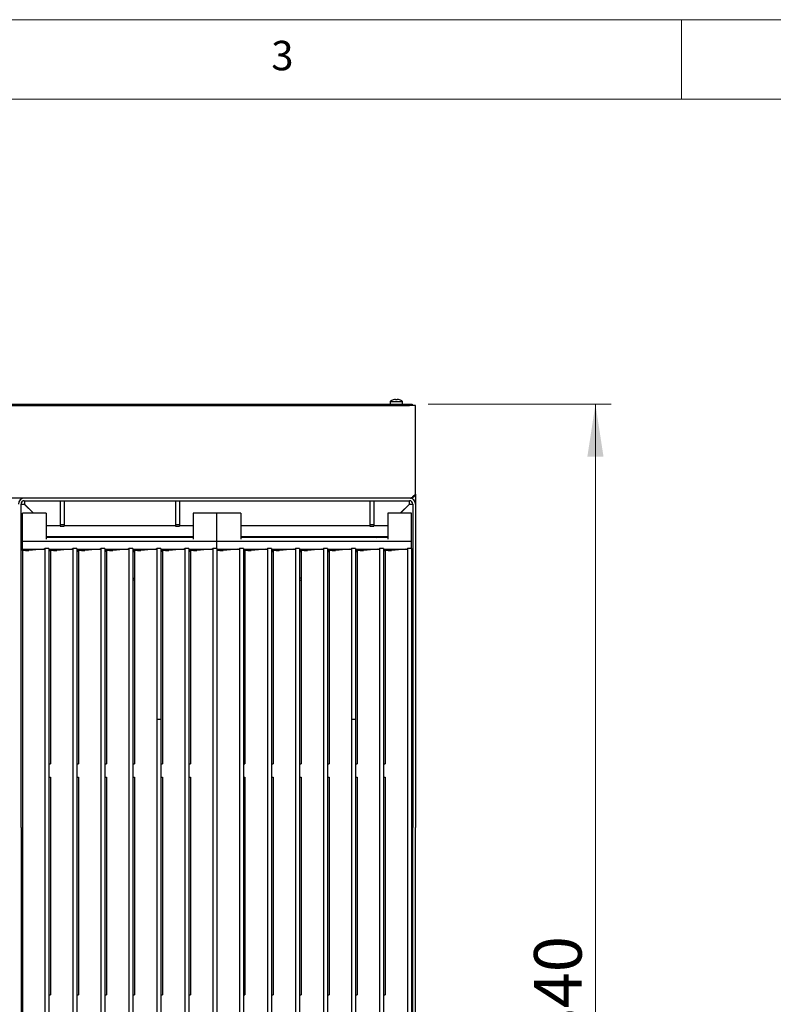
# Model space of a CAD drawing. Units: millimetres. Extents: x 5 to 430, y 5 to 292.
# Drawn here: x 118 to 166, y 230 to 292 of the extents above; entities that cross this region are included whole.
import ezdxf

# ---------------------------------------------------------------- set-up
doc = ezdxf.new("R2010")
doc.units = ezdxf.units.MM
doc.styles.add('SLDTEXTSTYLE0', font='TXT', dxfattribs={"width": 0.75})
doc.dimstyles.new('SLDDIMSTYLE3', dxfattribs={"dimtxt": 3, "dimasz": 3.302, "dimexe": 0, "dimexo": 0.0625, "dimgap": 0.75, "dimtad": 1, "dimdec": 1, "dimlfac": 12, "dimrnd": 1e-09, "dimzin": 12, "dimdsep": 46, "dimtxsty": 'SLDTEXTSTYLE0', "dimsah": 1, "dimcen": 0.09, "dimadec": 0, "dimazin": 3, "dimtfac": 1, "dimtdec": 1, "dimtofl": 0, "dimtmove": 0, "dimatfit": 3, "dimfxl": 0, "dimfrac": 2, "dimtolj": 1, "dimtzin": 12, "dimarcsym": 0})

# ---------------------------------------------------------------- blocks, each defined once
blk = doc.blocks.new('_D_3')
at = {"color": 7, "linetype": 'Continuous', "lineweight": 18}
for p, q in [((144.043, 267.788), (155.574, 267.788)), ((154.574, 267.788), (154.574, 197.98)), ((144.251, 197.98), (155.574, 197.98))]:
    blk.add_line(p, q, dxfattribs=at)
for points in [[(154.574, 267.788), (154.066, 264.486), (155.082, 264.486)], [(154.574, 197.98), (155.082, 201.282), (154.066, 201.282)]]:
    blk.add_solid(points, dxfattribs=at)
at = {"color": 7, "linetype": 'Continuous', "lineweight": 18, "insert": (150.707, 227.482), "char_height": 3, "attachment_point": 1, "rotation": 90, "style": 'SLDTEXTSTYLE0'}
blk.add_mtext('840', dxfattribs=at)

msp = doc.modelspace()

# ---------------------------------------------------------------- linework, layer by layer
at = {"color": 7, "linetype": 'Continuous', "lineweight": 18}
for p, q in [((415, 292), (5, 292)), ((160, 287), (160, 292)), ((410, 287), (10, 287))]:
    msp.add_line(p, q, dxfattribs=at)
at = {"color": 7, "linetype": 'Continuous', "lineweight": 25}
for p, q in [((141.647, 267.9665), (141.647, 267.7884)), ((141.647, 267.9665), (142.4387, 267.9665)), ((141.9976, 268.0933), (141.9976, 268.0935)), ((142.0024, 268.0661), (141.9976, 268.0933)), ((142.0963, 268.0927), (142.0963, 268.0929)), ((142.4387, 267.7884), (142.4387, 267.9665)), ((43.6262, 267.7884), (142.8762, 267.7884)), ((43.6262, 267.7134), (142.8762, 267.7134)), ((142.8762, 267.7134), (142.8762, 267.7884)), ((142.8762, 267.7884), (143.0428, 267.7884)), ((142.9762, 267.7134), (142.8762, 267.7134)), ((143.2512, 267.7134), (142.9762, 267.7134)), ((143.0428, 267.7884), (143.0428, 267.7134)), ((143.2512, 267.4051), (143.2512, 267.7134)), ((143.2512, 266.1745), (143.2512, 267.4051)), ((143.2512, 265.9565), (143.2512, 266.1745)), ((143.2512, 262.1177), (143.2512, 265.9565)), ((142.9428, 261.8801), (43.5595, 261.8801)), ((118.6262, 261.7134), (142.8762, 261.7134)), ((118.6345, 261.7134), (118.6345, 261.5051)), ((120.8845, 261.7134), (120.8845, 260.2164)), ((121.1345, 261.7134), (121.1345, 260.2164)), ((128.1428, 261.7134), (128.1428, 260.2164)), ((128.3928, 261.7134), (128.3928, 260.2164)), ((140.3678, 261.7134), (140.3678, 260.2164)), ((140.6178, 261.7134), (140.6178, 260.2164)), ((142.8678, 261.5051), (142.8678, 261.7134)), ((143.0888, 261.9704), (143.2512, 262.1177)), ((143.2512, 262.1177), (143.2512, 261.5051)), ((118.4178, 241.1301), (118.4178, 261.5051)), ((118.4178, 261.5051), (118.6262, 261.5051)), ((119.2025, 260.9288), (118.6262, 261.5051)), ((118.6345, 261.5051), (119.2108, 260.9288)), ((142.2915, 260.9288), (142.8678, 261.5051)), ((142.8762, 261.5051), (142.2999, 260.9288)), ((142.8762, 261.5051), (143.0845, 261.5051)), ((143.0845, 261.5051), (143.0845, 241.1301)), ((143.2512, 261.5051), (143.2512, 241.1301)), ((120.0012, 260.9288), (118.5012, 260.9288)), ((118.5012, 260.6255), (118.5012, 260.9288)), ((118.5012, 260.1317), (118.5012, 260.6255)), ((120.0012, 260.9288), (120.0012, 260.6255)), ((120.0012, 260.6255), (120.0012, 260.1317)), ((130.7512, 260.9288), (129.2512, 260.9288)), ((129.2512, 260.9288), (129.2512, 260.6255)), ((129.2512, 260.6255), (129.2512, 260.1317)), ((132.2512, 260.9288), (130.7512, 260.9288)), ((130.7512, 260.6255), (130.7512, 260.9288)), ((130.7512, 260.1317), (130.7512, 260.6255)), ((132.2512, 260.9288), (132.2512, 260.6255)), ((132.2512, 260.6255), (132.2512, 260.1317)), ((143.0012, 260.9288), (141.5012, 260.9288)), ((141.5012, 260.9288), (141.5012, 260.6255)), ((141.5012, 260.6255), (141.5012, 260.1317)), ((143.0012, 260.6255), (143.0012, 260.9288)), ((143.0012, 260.1317), (143.0012, 260.6255)), ((118.5012, 260.1221), (118.5012, 260.1317)), ((118.5012, 259.2906), (118.5012, 260.1221)), ((120.0012, 260.1384), (120.0095, 260.1301)), ((120.0012, 260.1317), (120.0012, 260.1221)), ((120.8845, 260.1301), (120.0012, 260.1301)), ((120.0012, 260.1221), (120.0012, 259.2906)), ((120.8845, 260.2164), (121.1345, 260.2164)), ((120.8845, 260.2164), (120.8845, 260.1003)), ((120.8845, 260.1003), (121.1345, 260.1003)), ((121.1345, 260.2164), (121.1345, 260.1003)), ((128.1428, 260.1301), (121.1345, 260.1301)), ((128.1428, 260.2164), (128.3928, 260.2164)), ((128.1428, 260.2164), (128.1428, 260.1003)), ((128.1428, 260.1003), (128.3928, 260.1003)), ((128.3928, 260.2164), (128.3928, 260.1003)), ((129.2512, 260.1301), (128.3928, 260.1301)), ((129.2512, 260.1317), (129.2512, 260.1221)), ((129.2512, 260.1221), (129.2512, 259.2906)), ((130.7512, 260.1221), (130.7512, 260.1317)), ((130.7512, 259.2906), (130.7512, 260.1221)), ((132.2512, 260.1317), (132.2512, 260.1221)), ((140.3678, 260.1301), (132.2512, 260.1301)), ((132.2512, 260.1221), (132.2512, 259.2906)), ((140.3678, 260.2164), (140.6178, 260.2164)), ((140.3678, 260.2164), (140.3678, 260.1003)), ((140.3678, 260.1003), (140.6178, 260.1003)), ((140.6178, 260.2164), (140.6178, 260.1003)), ((141.5012, 260.1301), (140.6178, 260.1301)), ((141.4928, 260.1301), (141.5012, 260.1384)), ((141.5012, 260.1317), (141.5012, 260.1221)), ((141.5012, 260.1221), (141.5012, 259.2906)), ((143.0012, 260.1221), (143.0012, 260.1317)), ((143.0012, 259.2906), (143.0012, 260.1221)), ((118.5012, 259.1514), (118.5012, 259.2906)), ((130.7512, 259.1514), (118.5012, 259.1514)), ((118.5012, 258.6519), (118.5012, 259.1514)), ((120.0012, 259.4634), (129.2512, 259.4634)), ((129.2512, 259.3969), (120.0012, 259.3969)), ((120.7344, 259.3969), (120.6678, 259.4634)), ((120.6762, 259.4634), (120.7427, 259.3969)), ((121.0928, 259.3969), (121.0928, 259.4218)), ((130.7512, 259.1514), (130.7512, 259.2906)), ((143.0012, 259.1514), (130.7512, 259.1514)), ((130.7512, 258.7052), (130.7512, 259.1514)), ((132.2512, 259.4634), (141.5012, 259.4634)), ((141.5012, 259.3969), (132.2512, 259.3969)), ((140.4095, 259.4218), (140.4095, 259.3969)), ((140.7597, 259.3969), (140.8262, 259.4634)), ((140.8345, 259.4634), (140.768, 259.3969)), ((143.0012, 259.1514), (143.0012, 259.2906)), ((143.0012, 258.7052), (143.0012, 259.1514)), ((118.5012, 258.6519), (119.8248, 258.6519)), ((118.5012, 258.5754), (118.5012, 258.6519)), ((118.5535, 258.5754), (118.5012, 258.5754)), ((118.5012, 258.5754), (118.5012, 215.6253)), ((119.809, 258.6519), (118.8992, 258.5719)), ((120.1678, 258.7052), (119.9178, 258.7052)), ((119.9178, 258.7052), (119.9178, 216.3548)), ((120.1678, 258.7052), (120.1678, 216.3548)), ((120.1678, 258.6519), (121.5887, 258.6519)), ((120.2651, 258.5573), (120.1678, 258.5573)), ((120.3174, 258.5754), (120.2651, 258.5754)), ((120.2651, 258.5754), (120.2651, 245.1471)), ((121.5729, 258.6519), (120.6631, 258.5719)), ((121.9317, 258.7052), (121.6817, 258.7052)), ((121.6817, 258.7052), (121.6817, 216.3548)), ((121.9317, 258.7052), (121.9317, 216.3548)), ((121.9317, 258.6519), (123.3526, 258.6519)), ((122.029, 258.5573), (121.9317, 258.5573)), ((122.0813, 258.5754), (122.029, 258.5754)), ((122.029, 258.5754), (122.029, 245.1471)), ((123.3368, 258.6519), (122.427, 258.5719)), ((123.6956, 258.7052), (123.4456, 258.7052)), ((123.4456, 258.7052), (123.4456, 216.3548)), ((123.6956, 258.7052), (123.6956, 216.3548)), ((123.6956, 258.6519), (125.1165, 258.6519)), ((123.7928, 258.5573), (123.6956, 258.5573)), ((123.8452, 258.5754), (123.7928, 258.5754)), ((123.7928, 258.5754), (123.7928, 245.1471)), ((125.1006, 258.6519), (124.1909, 258.5719)), ((125.4595, 258.7052), (125.2095, 258.7052)), ((125.2095, 258.7052), (125.2095, 216.3548)), ((125.4595, 258.7052), (125.4595, 216.3548)), ((125.4595, 258.6519), (126.8804, 258.6519)), ((125.5567, 258.5573), (125.4595, 258.5573)), ((125.609, 258.5754), (125.5567, 258.5754)), ((125.5567, 258.5754), (125.5567, 245.1471)), ((126.8645, 258.6519), (125.9547, 258.5719)), ((127.2234, 258.7052), (126.9734, 258.7052)), ((126.9734, 258.7052), (126.9734, 247.9556)), ((127.2234, 258.7052), (127.2234, 247.9556)), ((127.2234, 258.6519), (128.6443, 258.6519)), ((127.3206, 258.5573), (127.2234, 258.5573)), ((127.3729, 258.5754), (127.3206, 258.5754)), ((127.3206, 258.5754), (127.3206, 245.1471)), ((128.6284, 258.6519), (127.7186, 258.5719)), ((128.9873, 258.7052), (128.7373, 258.7052)), ((128.7373, 258.7052), (128.7373, 216.3548)), ((128.9873, 258.7052), (128.9873, 216.3548)), ((128.9873, 258.6519), (130.4082, 258.6519)), ((129.0845, 258.5573), (128.9873, 258.5573)), ((129.1368, 258.5754), (129.0845, 258.5754)), ((129.0845, 258.5754), (129.0845, 245.1471)), ((130.3923, 258.6519), (129.4825, 258.5719)), ((130.7512, 258.7052), (130.5012, 258.7052)), ((130.5012, 258.7052), (130.5012, 216.3548)), ((130.7512, 258.7052), (130.7512, 216.3548)), ((130.7512, 258.6519), (132.0748, 258.6519)), ((130.8035, 258.5754), (130.7512, 258.5754)), ((132.059, 258.6519), (131.1492, 258.5719)), ((132.4178, 258.7052), (132.1678, 258.7052)), ((132.1678, 258.7052), (132.1678, 216.3548)), ((132.4178, 258.7052), (132.4178, 216.3548)), ((132.4178, 258.6519), (133.8387, 258.6519)), ((132.5151, 258.5573), (132.4178, 258.5573)), ((132.5674, 258.5754), (132.5151, 258.5754)), ((132.5151, 258.5754), (132.5151, 245.1471)), ((133.8229, 258.6519), (132.9131, 258.5719)), ((134.1817, 258.7052), (133.9317, 258.7052)), ((133.9317, 258.7052), (133.9317, 216.3548)), ((134.1817, 258.7052), (134.1817, 216.3548)), ((134.1817, 258.6519), (135.6026, 258.6519)), ((134.279, 258.5573), (134.1817, 258.5573)), ((134.3313, 258.5754), (134.279, 258.5754)), ((134.279, 258.5754), (134.279, 245.1471)), ((135.5868, 258.6519), (134.677, 258.5719)), ((135.9456, 258.7052), (135.6956, 258.7052)), ((135.6956, 258.7052), (135.6956, 216.3548)), ((135.9456, 258.7052), (135.9456, 216.3548)), ((135.9456, 258.6519), (137.3665, 258.6519)), ((136.0428, 258.5573), (135.9456, 258.5573)), ((136.0952, 258.5754), (136.0428, 258.5754)), ((136.0428, 258.5754), (136.0428, 245.1471)), ((137.3506, 258.6519), (136.4409, 258.5719)), ((137.7095, 258.7052), (137.4595, 258.7052)), ((137.4595, 258.7052), (137.4595, 216.3548)), ((137.7095, 258.7052), (137.7095, 216.3548)), ((137.7095, 258.6519), (139.1304, 258.6519)), ((137.8067, 258.5573), (137.7095, 258.5573)), ((137.859, 258.5754), (137.8067, 258.5754)), ((137.8067, 258.5754), (137.8067, 245.1471)), ((139.1145, 258.6519), (138.2047, 258.5719)), ((139.4734, 258.7052), (139.2234, 258.7052)), ((139.2234, 258.7052), (139.2234, 247.9556)), ((139.4734, 258.7052), (139.4734, 247.9556)), ((139.4734, 258.6519), (140.8943, 258.6519)), ((139.5706, 258.5573), (139.4734, 258.5573)), ((139.6229, 258.5754), (139.5706, 258.5754)), ((139.5706, 258.5754), (139.5706, 245.1471)), ((140.8784, 258.6519), (139.9686, 258.5719)), ((141.2373, 258.7052), (140.9873, 258.7052)), ((140.9873, 258.7052), (140.9873, 216.3548)), ((141.2373, 258.7052), (141.2373, 216.3548)), ((141.2373, 258.6519), (142.6582, 258.6519)), ((141.3345, 258.5573), (141.2373, 258.5573)), ((141.3868, 258.5754), (141.3345, 258.5754)), ((141.3345, 258.5754), (141.3345, 245.1471)), ((142.6423, 258.6519), (141.7325, 258.5719)), ((143.0012, 258.7052), (142.7512, 258.7052)), ((142.7512, 258.7052), (142.7512, 216.3548)), ((143.0012, 258.7052), (143.0012, 216.3548)), ((122.029, 258.5051), (121.9317, 258.5051)), ((123.7928, 258.5051), (123.6956, 258.5051)), ((125.4595, 258.5051), (125.5567, 258.5051)), ((127.3206, 258.5051), (127.2234, 258.5051)), ((129.0845, 258.5051), (128.9873, 258.5051)), ((132.4178, 258.5051), (132.5151, 258.5051)), ((134.1817, 258.5051), (134.279, 258.5051)), ((135.9456, 258.5051), (136.0428, 258.5051)), ((137.7095, 258.5051), (137.8067, 258.5051)), ((139.4734, 258.5051), (139.5706, 258.5051)), ((125.4595, 256.8384), (125.5567, 256.8384)), ((125.5567, 256.7162), (125.4595, 256.7162)), ((136.0428, 256.8384), (135.9456, 256.8384)), ((135.9456, 256.7162), (136.0428, 256.7162)), ((126.9734, 247.9556), (126.9734, 216.3548)), ((126.9734, 247.9556), (127.2234, 247.9556)), ((127.2233, 247.9556), (127.2233, 216.3333)), ((139.2234, 247.9556), (139.2234, 216.3548)), ((139.2234, 247.9556), (139.4734, 247.9556)), ((139.4733, 247.9556), (139.4733, 216.3333)), ((120.1678, 245.1471), (120.2651, 245.1471)), ((121.9317, 245.1471), (122.029, 245.1471)), ((123.6956, 245.1471), (123.7928, 245.1471)), ((125.4595, 245.1471), (125.5567, 245.1471)), ((127.2233, 245.1471), (127.3206, 245.1471)), ((128.9873, 245.1471), (129.0845, 245.1471)), ((132.4178, 245.1471), (132.5151, 245.1471)), ((134.1817, 245.1471), (134.279, 245.1471)), ((135.9456, 245.1471), (136.0428, 245.1471)), ((137.7095, 245.1471), (137.8067, 245.1471)), ((139.4733, 245.1471), (139.5706, 245.1471)), ((141.2373, 245.1471), (141.3345, 245.1471)), ((120.1678, 244.3155), (120.2651, 244.3155)), ((120.2651, 244.3155), (120.2651, 230.5941)), ((121.9317, 244.3155), (122.029, 244.3155)), ((122.029, 244.3155), (122.029, 230.5941)), ((123.6956, 244.3155), (123.7928, 244.3155)), ((123.7928, 244.3155), (123.7928, 230.5941)), ((125.4595, 244.3155), (125.5567, 244.3155)), ((125.5567, 244.3155), (125.5567, 230.5941)), ((127.2233, 244.3155), (127.3206, 244.3155)), ((127.3206, 244.3155), (127.3206, 230.5941)), ((128.9873, 244.3155), (129.0845, 244.3155)), ((129.0845, 244.3155), (129.0845, 230.5941)), ((132.4178, 244.3155), (132.5151, 244.3155)), ((132.5151, 244.3155), (132.5151, 230.5941)), ((134.1817, 244.3155), (134.279, 244.3155)), ((134.279, 244.3155), (134.279, 230.5941)), ((135.9456, 244.3155), (136.0428, 244.3155)), ((136.0428, 244.3155), (136.0428, 230.5941)), ((137.7095, 244.3155), (137.8067, 244.3155)), ((137.8067, 244.3155), (137.8067, 230.5941)), ((139.4733, 244.3155), (139.5706, 244.3155)), ((139.5706, 244.3155), (139.5706, 230.5941)), ((141.2373, 244.3155), (141.3345, 244.3155)), ((141.3345, 244.3155), (141.3345, 230.5941)), ((118.4178, 241.1301), (118.4178, 234.5973)), ((143.0845, 234.5973), (143.0845, 241.1301)), ((143.2512, 234.5973), (143.2512, 241.1301)), ((118.4178, 234.5973), (118.4178, 230.8891)), ((143.0845, 230.8891), (143.0845, 234.5973)), ((143.2512, 230.8891), (143.2512, 234.5973)), ((118.4178, 230.8891), (118.4178, 219.1301)), ((143.0845, 219.1301), (143.0845, 230.8891)), ((143.2512, 219.1301), (143.2512, 230.8891)), ((120.1678, 230.5941), (120.2651, 230.5941)), ((121.9317, 230.5941), (122.029, 230.5941)), ((123.6956, 230.5941), (123.7928, 230.5941)), ((125.4595, 230.5941), (125.5567, 230.5941)), ((127.2233, 230.5941), (127.3206, 230.5941)), ((128.9873, 230.5941), (129.0845, 230.5941)), ((132.4178, 230.5941), (132.5151, 230.5941)), ((134.1817, 230.5941), (134.279, 230.5941)), ((135.9456, 230.5941), (136.0428, 230.5941)), ((137.7095, 230.5941), (137.8067, 230.5941)), ((139.4733, 230.5941), (139.5706, 230.5941)), ((141.2373, 230.5941), (141.3345, 230.5941))]:
    msp.add_line(p, q, dxfattribs=at)
at = {"color": 7, "linetype": 'Continuous', "lineweight": 25, "flags": 128}
for points in [[(141.8519, 268.0688), (141.8519, 268.0688), (141.852, 268.0687), (141.852, 268.0684), (141.8521, 268.068), (141.8522, 268.0673)], [(142.0915, 268.0656), (142.0924, 268.0707), (142.0932, 268.0754), (142.094, 268.0795), (142.0946, 268.0831), (142.0952, 268.0863), (142.0956, 268.0889), (142.096, 268.0911), (142.0963, 268.0927)]]:
    msp.add_lwpolyline(points, dxfattribs=at)
at = {"color": 7, "linetype": 'Continuous', "lineweight": 25}
for centre, radius, start, end in [((142.0428, 267.4301), 0.6667, 106.640489, 126.423574), ((142.0427, 267.4227), 0.6723, 93.848191, 106.46306), ((142.0428, 267.4221), 0.6727, 93.847354, 106.454415), ((142.0428, 267.3961), 0.6718, 85.836753, 93.459008), ((142.0428, 267.3954), 0.672, 85.847205, 93.450101), ((142.043, 267.4227), 0.6723, 72.83168, 85.447615), ((142.043, 267.4224), 0.6724, 72.838583, 85.453514), ((142.392, 268.0394), 0.1528, 169.825465, 170.411722), ((142.0428, 267.4301), 0.6667, 53.576426, 72.6489), ((118.6262, 261.5051), 0.375, 90, 180), ((118.6262, 261.5051), 0.2083, 90, 180), ((142.8762, 261.5051), 0.375, 0, 90), ((142.8762, 261.5051), 0.2083, 0, 90)]:
    msp.add_arc(centre, radius, start, end, dxfattribs=at)
for centre, major_axis, ratio, start_param, end_param in [((118.5535, 258.5664), (0.1667, 0), 0.0543429, 0.6082456, 1.5707963), ((118.7928, 258.5754), (0.125, 0), 0.0543429, 3.7498382, 5.7298304), ((119.8149, 258.9019), (-0.016, 0.2498), 0.6148762, 3.1021861, 3.7674119), ((120.3174, 258.5664), (0.1667, 0), 0.0543429, 0.6082456, 1.5707963), ((120.5567, 258.5754), (0.125, 0), 0.0543429, 3.7498382, 5.7298304), ((121.5788, 258.9019), (-0.016, 0.2498), 0.6148762, 3.1021861, 3.7674119), ((122.0813, 258.5664), (0.1667, 0), 0.0543429, 0.6082456, 1.5707963), ((122.3206, 258.5754), (0.125, 0), 0.0543429, 3.7498382, 5.7298304), ((123.3427, 258.9019), (-0.016, 0.2498), 0.6148762, 3.1021861, 3.7674119), ((123.8452, 258.5664), (0.1667, 0), 0.0543429, 0.6082456, 1.5707963), ((124.0845, 258.5754), (0.125, 0), 0.0543429, 3.7498382, 5.7298304), ((125.1066, 258.9019), (-0.016, 0.2498), 0.6148762, 3.1021861, 3.7674119), ((125.609, 258.5664), (0.1667, 0), 0.0543429, 0.6082456, 1.5707963), ((125.8484, 258.5754), (0.125, 0), 0.0543429, 3.7498382, 5.7298304), ((126.8704, 258.9019), (-0.016, 0.2498), 0.6148762, 3.1021861, 3.7674119), ((127.3729, 258.5664), (0.1667, 0), 0.0543429, 0.6082456, 1.5707963), ((127.6123, 258.5754), (0.125, 0), 0.0543429, 3.7498382, 5.7298304), ((128.6343, 258.9019), (-0.016, 0.2498), 0.6148762, 3.1021861, 3.7674119), ((129.1368, 258.5664), (0.1667, 0), 0.0543429, 0.6082456, 1.5707963), ((129.3762, 258.5754), (0.125, 0), 0.0543429, 3.7498382, 5.7298304), ((130.3982, 258.9019), (-0.016, 0.2498), 0.6148762, 3.1021861, 3.7674119), ((130.8035, 258.5664), (0.1667, 0), 0.0543429, 0.6082456, 1.5707963), ((131.0428, 258.5754), (0.125, 0), 0.0543429, 3.7498382, 5.7298304), ((132.0649, 258.9019), (-0.016, 0.2498), 0.6148762, 3.1021861, 3.7674119), ((132.5674, 258.5664), (0.1667, 0), 0.0543429, 0.6082456, 1.5707963), ((132.8067, 258.5754), (0.125, 0), 0.0543429, 3.7498382, 5.7298304), ((133.8288, 258.9019), (-0.016, 0.2498), 0.6148762, 3.1021861, 3.7674119), ((134.3313, 258.5664), (0.1667, 0), 0.0543429, 0.6082456, 1.5707963), ((134.5706, 258.5754), (0.125, 0), 0.0543429, 3.7498382, 5.7298304), ((135.5927, 258.9019), (-0.016, 0.2498), 0.6148762, 3.1021861, 3.7674119), ((136.0952, 258.5664), (0.1667, 0), 0.0543429, 0.6082456, 1.5707963), ((136.3345, 258.5754), (0.125, 0), 0.0543429, 3.7498382, 5.7298304), ((137.3566, 258.9019), (-0.016, 0.2498), 0.6148762, 3.1021861, 3.7674119), ((137.859, 258.5664), (0.1667, 0), 0.0543429, 0.6082456, 1.5707963), ((138.0984, 258.5754), (0.125, 0), 0.0543429, 3.7498382, 5.7298304), ((139.1204, 258.9019), (-0.016, 0.2498), 0.6148762, 3.1021861, 3.7674119), ((139.6229, 258.5664), (0.1667, 0), 0.0543429, 0.6082456, 1.5707963), ((139.8623, 258.5754), (0.125, 0), 0.0543429, 3.7498382, 5.7298304), ((140.8843, 258.9019), (-0.016, 0.2498), 0.6148762, 3.1021861, 3.7674119), ((141.3868, 258.5664), (0.1667, 0), 0.0543429, 0.6082456, 1.5707963), ((141.6262, 258.5754), (0.125, 0), 0.0543429, 3.7498382, 5.7298304), ((142.6482, 258.9019), (-0.016, 0.2498), 0.6148762, 3.1021861, 3.7674119)]:
    msp.add_ellipse(centre, major_axis=major_axis, ratio=ratio, start_param=start_param, end_param=end_param, dxfattribs=at)
for points, knots in [([(142.9428, 261.8801), (142.9549, 261.8812), (142.9789, 261.8834), (143.0151, 261.9016), (143.0517, 261.9294), (143.0763, 261.9566), (143.0888, 261.9704)], [0, 0, 0, 0, 0.2473267, 0.4945415, 0.7436274, 1, 1, 1, 1]), ([(143.234, 262.1022), (143.2323, 262.0915), (143.2242, 262.0409), (143.1641, 261.9665), (143.0768, 261.9003), (143.0102, 261.8917), (142.9839, 261.8883)], [0, 0, 0, 0, 0.0920282, 0.4344075, 0.776799, 1, 1, 1, 1])]:
    msp.add_open_spline(points, degree=3, knots=knots, dxfattribs=at)

# ---------------------------------------------------------------- texts
at = {"color": 7, "linetype": 'Continuous', "lineweight": 0, "insert": (134.1667, 290.668), "char_height": 1.8521, "attachment_point": 1, "style": 'SLDTEXTSTYLE0'}
msp.add_mtext('3', dxfattribs=at)

# ---------------------------------------------------------------- dimensions: what is measured, and where the dimension line sits
at = {"color": 7, "linetype": 'Continuous', "lineweight": 18}
dim = msp.add_linear_dim(base=(154.5739, 197.9801), p1=(143.0428, 267.7884), p2=(143.2512, 197.9801), angle=90, dimstyle='SLDDIMSTYLE3', dxfattribs=at)
dim.commit()
dim.dimension.update_dxf_attribs({"geometry": '_D_3', "text_midpoint": (154.5739, 230.8066), "dimtype": 160})

doc.saveas('drawing.dxf')
